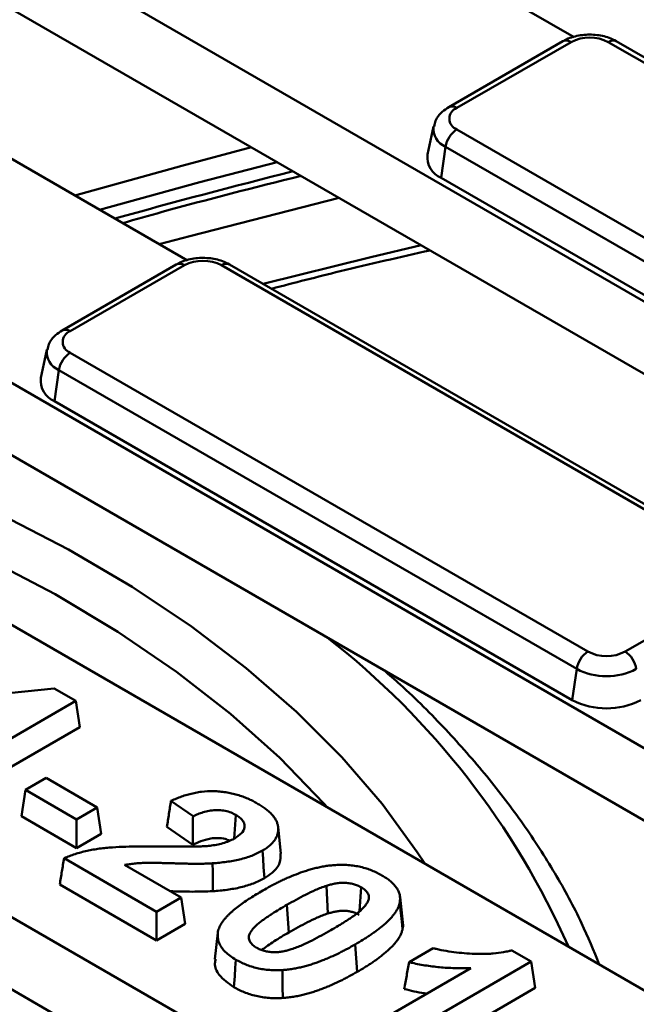
# Model space of a CAD drawing. Units: millimetres. Extents: x 8 to 439, y -29 to 308.
# Drawn here: x 300 to 308, y 170 to 182 of the extents above; entities that cross this region are included whole.
import ezdxf

# ---------------------------------------------------------------- set-up
doc = ezdxf.new("R2010")
doc.units = ezdxf.units.MM

msp = doc.modelspace()

# ---------------------------------------------------------------- linework, layer by layer
at = {"color": 7, "linetype": 'Continuous', "lineweight": 50}
for p, q in [((316.842599, 173.266458), (295.880238, 185.367771)), ((295.880238, 184.469577), (316.347498, 172.654079)), ((304.135122, 183.381381), (306.984556, 181.736438)), ((312.043061, 170.495743), (290.342432, 183.023249)), ((290.342432, 182.125054), (311.54796, 169.883364)), ((287.598803, 181.602731), (309.440908, 168.993552)), ((306.847084, 181.686416), (305.430042, 180.868375)), ((306.947076, 181.676514), (305.530034, 180.858473)), ((313.834839, 177.966755), (307.408652, 181.676514)), ((313.934831, 177.976657), (307.508644, 181.686416)), ((299.335584, 180.610666), (302.185018, 178.965723)), ((305.241559, 180.627955), (305.165502, 180.278497)), ((305.530034, 180.592011), (311.95622, 176.882252)), ((305.336558, 179.990395), (305.390761, 180.37666)), ((311.816947, 176.666902), (305.390761, 180.37666)), ((311.762744, 176.280636), (305.336558, 179.990395)), ((306.301354, 167.181126), (284.459249, 179.790305)), ((284.459249, 178.89211), (305.806252, 166.568747)), ((302.047545, 178.915701), (300.630503, 178.09766)), ((302.147537, 178.905799), (300.730495, 178.087758)), ((309.0353, 175.196041), (302.609113, 178.905799)), ((309.135292, 175.205942), (302.709105, 178.915701)), ((300.44202, 177.85724), (300.365964, 177.507782)), ((300.730495, 177.821296), (307.156681, 174.111537)), ((300.537019, 177.21968), (300.591222, 177.605945)), ((307.017409, 173.896187), (300.591222, 177.605945)), ((306.963206, 173.509922), (300.537019, 177.21968)), ((307.618258, 174.111537), (309.0353, 174.929578)), ((306.963206, 173.509922), (307.017409, 173.896187)), ((298.651337, 173.454154), (300.532475, 173.656017)), ((300.532475, 173.656017), (300.801484, 173.500722)), ((300.801484, 173.500722), (299.670113, 172.847596)), ((300.801484, 173.500722), (300.850975, 173.174106)), ((300.850975, 173.174106), (299.917387, 172.635157)), ((300.174503, 172.39585), (300.431425, 172.544168)), ((300.431425, 172.544168), (301.06547, 172.178141)), ((300.174503, 172.39585), (300.125012, 172.069233)), ((300.808548, 172.029823), (300.174503, 172.39585)), ((301.06547, 172.178141), (300.808548, 172.029823)), ((301.06547, 172.178141), (301.114961, 171.851525)), ((302.25534, 172.068158), (301.981878, 172.260295)), ((300.808548, 171.674636), (300.125012, 172.069233)), ((302.788507, 172.084247), (302.767248, 171.792125)), ((300.808548, 172.029823), (300.808548, 171.674636)), ((302.251046, 171.712735), (301.932111, 171.936822)), ((303.346351, 171.607671), (303.311424, 171.933022)), ((301.114961, 171.851525), (300.808548, 171.674636)), ((301.803212, 170.88413), (300.654245, 171.547415)), ((301.404716, 171.46524), (302.107274, 171.059662)), ((301.803212, 170.528944), (300.60113, 171.22289)), ((303.912979, 171.206326), (303.929614, 170.861927)), ((304.342931, 171.186896), (304.321434, 170.891099)), ((302.107274, 171.059662), (301.803212, 170.88413)), ((302.107274, 171.059662), (302.156765, 170.733046)), ((304.824483, 171.066175), (304.823437, 171.075917)), ((304.858309, 170.751008), (304.824657, 171.064557)), ((303.420546, 170.968734), (303.44532, 170.627848)), ((301.803212, 170.88413), (301.803212, 170.528944)), ((302.156765, 170.733046), (301.803212, 170.528944)), ((302.563002, 170.621778), (302.528074, 170.296411)), ((304.269101, 170.478904), (304.293848, 170.138003)), ((304.93774, 170.258045), (305.237939, 170.431346)), ((306.211898, 170.40457), (306.453624, 170.265025)), ((306.453624, 170.265025), (304.664637, 169.232265)), ((306.453624, 170.265025), (306.503115, 169.938408)), ((304.360575, 169.407796), (305.705097, 170.183972)), ((306.503115, 169.938408), (304.664637, 168.877078))]:
    msp.add_line(p, q, dxfattribs=at)
at = {"color": 7, "linetype": 'Continuous', "lineweight": 50, "flags": 128}
for points in [[(302.982086, 180.369767), (302.116119, 180.141567), (300.787491, 179.772498)], [(303.116843, 171.64248), (303.124258, 171.540202), (303.131673, 171.437924), (303.141559, 171.301555)], [(302.497821, 171.484933), (302.499139, 171.380935), (302.500458, 171.276937), (302.502216, 171.138273)], [(304.821399, 170.999716), (304.831845, 170.901103), (304.842291, 170.80249), (304.856219, 170.671007)], [(302.787328, 170.288809), (302.779886, 170.186545), (302.772443, 170.084282), (302.76252, 169.947933)], [(303.364756, 170.160497), (303.365834, 170.056481), (303.366912, 169.952466), (303.368348, 169.813779)]]:
    msp.add_lwpolyline(points, dxfattribs=at)
at = {"color": 8, "linetype": 'Continuous', "lineweight": 50, "flags": 128}
for points in [[(303.301263, 180.18551), (302.337926, 179.935456), (301.094758, 179.595117)], [(304.069225, 179.742175), (302.213794, 179.268245), (301.836971, 179.166646)], [(303.124587, 178.675849), (304.461682, 179.006593), (305.088089, 179.153997)], [(295.065597, 177.47537), (296.095916, 177.214237), (297.095551, 176.915995), (298.060498, 176.581841), (298.986891, 176.213113), (299.871016, 175.811288), (300.709333, 175.377977), (301.498481, 174.914915), (302.235299, 174.423958), (302.916834, 173.907074), (303.540357, 173.366333), (304.103368, 172.803902), (304.603611, 172.222034), (305.039082, 171.623062), (305.130771, 171.481741)], [(303.921322, 172.179941), (303.88004, 172.226421), (303.331996, 172.793681), (302.721509, 173.339277), (302.051139, 173.860922), (301.323695, 174.356428), (300.542229, 174.823719), (299.710015, 175.260834), (298.830544, 175.665942), (297.907503, 176.037344), (296.944761, 176.373482), (296.325956, 176.564652)]]:
    msp.add_lwpolyline(points, dxfattribs=at)
at = {"color": 8, "linetype": 'Continuous', "lineweight": 50}
for centre, radius, start, end in [((306.888506, 181.594882), 0.10047, 54.341062, 114.3484796), ((307.467222, 181.594882), 0.10047, 65.6515204, 125.658938), ((305.471761, 180.779812), 0.097894, 53.4684035, 115.2404662), ((305.47927, 180.598979), 0.23929, 172.5931442, 248.2916841), ((324.512423, 96.329315), 86.338953, 104.08688361, 105.60624393), ((302.088967, 178.824167), 0.10047, 54.341062, 114.3484796), ((302.667683, 178.824167), 0.10047, 65.6515204, 125.658938), ((300.672222, 178.009097), 0.097894, 53.4684035, 115.2404662), ((300.679731, 177.828264), 0.23929, 172.5931442, 248.2916841), ((297.785166, 166.412112), 9.983177, 23.8709861, 52.0477461)]:
    msp.add_arc(centre, radius, start, end, dxfattribs=at)
at = {"color": 7, "linetype": 'Continuous', "lineweight": 50}
for centre, radius, start, end in [((307.177864, 181.231094), 0.501659, 62.6096722, 117.3903278), ((305.580599, 180.725242), 0.142504, 110.7834208, 249.2165792), ((305.69997, 180.329398), 0.3128, 122.9067666, 171.3096049), ((305.438433, 180.245713), 0.274892, 173.1505208, 248.2474653), ((302.378325, 178.460379), 0.501659, 62.6096722, 117.3903278), ((300.781061, 177.954527), 0.142504, 110.7834208, 249.2165792), ((300.900431, 177.558683), 0.3128, 122.9067666, 171.3096049), ((300.638894, 177.474998), 0.274892, 173.1505208, 248.2474653), ((307.326617, 173.848924), 0.3128, 122.9067666, 171.3096049), ((307.38747, 174.556957), 0.501659, 242.6096722, 297.3903278), ((307.448322, 173.848924), 0.3128, 8.6903951, 57.0932334), ((307.38747, 174.610402), 0.804393, 242.6096722, 297.3903278), ((307.38747, 174.328748), 0.922213, 242.6096722, 297.3903278)]:
    msp.add_arc(centre, radius, start, end, dxfattribs=at)
for points, knots in [([(383.972341, 189.348671), (383.691308, 189.509463), (382.876518, 189.975643), (381.494268, 190.727081), (379.812638, 191.593521), (378.089118, 192.431804), (376.325856, 193.241721), (374.524041, 194.022527), (372.685152, 194.773649), (370.810627, 195.494498), (368.90195, 196.184519), (366.960626, 196.843177), (364.988186, 197.469963), (362.986185, 198.064393), (360.956199, 198.626008), (358.899827, 199.154372), (356.81869, 199.649077), (354.714426, 200.109741), (352.58869, 200.536007), (350.443156, 200.927544), (348.279513, 201.28405), (346.099462, 201.60525), (343.90472, 201.890893), (341.697014, 202.140759), (339.478079, 202.354654), (337.249663, 202.532412), (335.013517, 202.673897), (332.771402, 202.778997), (330.525081, 202.847633), (328.276321, 202.879749), (326.026892, 202.875323), (323.778563, 202.834356), (321.533104, 202.756882), (319.292282, 202.642959), (317.057859, 202.492678), (314.831594, 202.306153), (312.615237, 202.083531), (310.410533, 201.824983), (308.219214, 201.53071), (306.043007, 201.200939), (303.883621, 200.835927), (301.742757, 200.435957), (299.622098, 200.001336), (297.523314, 199.532403), (295.448055, 199.02952), (293.397955, 198.493075), (291.374627, 197.923484), (289.379665, 197.321186), (287.414639, 196.686647), (285.481098, 196.020356), (283.580563, 195.322829), (281.714535, 194.594603), (279.884484, 193.836241), (278.091855, 193.048327), (276.338063, 192.231469), (274.624495, 191.386297), (272.952506, 190.513465), (271.323422, 189.613645), (269.738534, 188.687533), (268.199102, 187.735845), (266.70635, 186.759317), (265.261472, 185.758708), (263.865624, 184.734797), (262.519925, 183.688384), (261.225457, 182.620284), (259.983263, 181.531338), (258.794344, 180.422402), (257.659665, 179.294352), (256.580144, 178.148084), (255.55666, 176.984515), (254.590044, 175.804575), (253.681083, 174.609218), (252.830514, 173.399412), (252.039027, 172.17614), (251.307258, 170.940402), (250.635793, 169.693209), (250.025154, 168.435585), (249.475844, 167.168559), (248.988182, 165.893171), (248.562906, 164.610442), (248.198923, 163.321478), (247.901719, 162.027059), (247.704253, 161.000835), (247.627821, 160.405373), (247.607108, 160.243997)], [0, 0, 0, 0, 0.006512717, 0.018882105, 0.031251428, 0.043620439, 0.05598909, 0.068357347, 0.080725186, 0.093092591, 0.105459554, 0.117826075, 0.130192158, 0.142557813, 0.154923052, 0.167287892, 0.179652352, 0.192016451, 0.204380213, 0.216743662, 0.229106821, 0.241469717, 0.253832376, 0.266194825, 0.278557091, 0.290919202, 0.303281185, 0.315643068, 0.32800488, 0.340366648, 0.3527284, 0.365090165, 0.377451961, 0.389813818, 0.402175763, 0.414537824, 0.426900031, 0.439262411, 0.451624992, 0.463987802, 0.476350869, 0.48871422, 0.501077881, 0.51344188, 0.525806241, 0.538170988, 0.550536144, 0.562901731, 0.575267767, 0.587634268, 0.600001248, 0.612368716, 0.624736675, 0.637105125, 0.649474057, 0.661843454, 0.674213289, 0.686583527, 0.698954115, 0.711324987, 0.723696061, 0.73606723, 0.748438323, 0.76080918, 0.773179614, 0.785549404, 0.7979183, 0.810286017, 0.822652236, 0.835016608, 0.847378756, 0.859738278, 0.87209476, 0.884447786, 0.896796952, 0.909141884, 0.92148226, 0.933817833, 0.946148451, 0.958474083, 0.970794835, 0.983110966, 0.995422893, 1, 1, 1, 1]), ([(307.508644, 181.686416), (307.479537, 181.701102), (307.400642, 181.74091), (307.247764, 181.772152), (307.061822, 181.767113), (306.927393, 181.729579), (306.861777, 181.694313), (306.847084, 181.686416)], [0, 0, 0, 0, 0.148395773, 0.402229442, 0.658740802, 0.923581636, 1, 1, 1, 1]), ([(305.430042, 180.868375), (305.402182, 180.849739), (305.335502, 180.805138), (305.266444, 180.722421), (305.252967, 180.653105), (305.248334, 180.629278)], [0, 0, 0, 0, 0.320184134, 0.766315361, 1, 1, 1, 1]), ([(301.382656, 179.428917), (301.545188, 179.475305), (302.272952, 179.683015), (303.01755, 179.870124), (303.595855, 180.015445)], [0, 0, 0, 0, 0.223331677, 1, 1, 1, 1]), ([(302.709105, 178.915701), (302.679998, 178.930387), (302.601103, 178.970196), (302.448225, 179.001437), (302.262284, 178.996398), (302.127854, 178.958864), (302.062238, 178.923598), (302.047545, 178.915701)], [0, 0, 0, 0, 0.148395773, 0.402229442, 0.658740802, 0.923581636, 1, 1, 1, 1]), ([(303.230363, 178.614785), (303.51346, 178.688214), (304.162158, 178.856472), (304.824323, 179.006355), (305.197514, 179.090827)], [0, 0, 0, 0, 0.436408366, 1, 1, 1, 1]), ([(300.630503, 178.09766), (300.602643, 178.079025), (300.535963, 178.034423), (300.466906, 177.951706), (300.453428, 177.882391), (300.448795, 177.858564)], [0, 0, 0, 0, 0.320184134, 0.766315361, 1, 1, 1, 1]), ([(307.298267, 170.230472), (307.228099, 170.401233), (307.070993, 170.783567), (306.754273, 171.364467), (306.362451, 171.973584), (305.910724, 172.568664), (305.398189, 173.146107), (304.967509, 173.584504), (304.690768, 173.822522), (304.622114, 173.881569)], [0, 0, 0, 0, 0.13083888, 0.292950259, 0.455564526, 0.618649169, 0.782139069, 0.945953107, 1, 1, 1, 1]), ([(301.981878, 172.260295), (301.993408, 172.265475), (302.004919, 172.270576), (302.037419, 172.284532), (302.058632, 172.293051), (302.102282, 172.309333), (302.124608, 172.317107), (302.169842, 172.331611), (302.192783, 172.338309), (302.239694, 172.350492), (302.26369, 172.356032), (302.312011, 172.365667), (302.336284, 172.369684), (302.410414, 172.378925), (302.461226, 172.381599), (302.536766, 172.37972), (302.561776, 172.378079), (302.612194, 172.373163), (302.637559, 172.370029), (302.686714, 172.362408), (302.71074, 172.35777), (302.758393, 172.34698), (302.781854, 172.340893), (302.827863, 172.327555), (302.850325, 172.320339), (302.893589, 172.304698), (302.914768, 172.296132), (302.956594, 172.278168), (302.976779, 172.268944), (303.015, 172.249511), (303.033628, 172.239056), (303.052654, 172.228359)], [0.0279862905, 0.0279862905, 0.0279862905, 0.0279862905, 0.0625, 0.0625, 0.125, 0.125, 0.1875, 0.1875, 0.25, 0.25, 0.3125, 0.3125, 0.375, 0.375, 0.5, 0.5, 0.5625, 0.5625, 0.625, 0.625, 0.6875, 0.6875, 0.75, 0.75, 0.8125, 0.8125, 0.875, 0.875, 0.9375, 0.9375, 0.9995582122, 0.9995582122, 0.9995582122, 0.9995582122]), ([(301.981878, 172.260295), (301.97357, 172.206394), (301.965272, 172.152485), (301.95698, 172.098571), (301.948687, 172.044658), (301.940399, 171.99074), (301.932111, 171.936822)], [0, 0, 0, 0, 0.001007802069, 0.001007802069, 0.001007802069, 0.002015604209, 0.002015604209, 0.002015604209, 0.002015604209]), ([(303.052654, 172.228359), (303.069835, 172.218052), (303.086759, 172.207889), (303.119136, 172.187211), (303.134592, 172.176613), (303.164063, 172.154664), (303.178003, 172.143364), (303.204433, 172.120105), (303.217001, 172.108152), (303.240091, 172.083949), (303.250524, 172.071669), (303.269159, 172.046401), (303.277447, 172.033436), (303.291466, 172.007319), (303.297067, 171.994179), (303.305615, 171.967295), (303.308679, 171.953583), (303.312472, 171.926205), (303.313138, 171.912507), (303.311955, 171.885083), (303.310154, 171.871355), (303.30399, 171.844271), (303.299545, 171.830915), (303.288018, 171.804347), (303.281076, 171.791171), (303.264633, 171.765809), (303.254918, 171.753516), (303.232853, 171.729289), (303.220641, 171.71746), (303.194295, 171.69442), (303.180326, 171.683321), (303.150522, 171.662734), (303.133997, 171.652778), (303.116843, 171.64248)], [0.0004733655, 0.0004733655, 0.0004733655, 0.0004733655, 0.0625, 0.0625, 0.125, 0.125, 0.1875, 0.1875, 0.25, 0.25, 0.3125, 0.3125, 0.375, 0.375, 0.4375, 0.4375, 0.5, 0.5, 0.5625, 0.5625, 0.625, 0.625, 0.6875, 0.6875, 0.75, 0.75, 0.8125, 0.8125, 0.875, 0.875, 0.9375, 0.9375, 0.9993877101, 0.9993877101, 0.9993877101, 0.9993877101]), ([(302.25534, 172.068158), (302.254839, 172.029218), (302.254351, 171.990271), (302.253874, 171.951318), (302.253386, 171.911563), (302.252909, 171.871803), (302.25244, 171.832038), (302.25197, 171.792274), (302.251507, 171.752505), (302.251046, 171.712735)], [0, 0, 0, 0, 0.000662783621, 0.000662783621, 0.000662783621, 0.001339200119, 0.001339200119, 0.001339200119, 0.002015616779, 0.002015616779, 0.002015616779, 0.002015616779]), ([(302.788507, 172.084247), (302.788104, 172.08446), (302.787701, 172.084672), (302.787299, 172.084884), (302.769477, 172.09428), (302.750197, 172.104498), (302.705519, 172.122378), (302.680978, 172.129765), (302.629342, 172.140405), (302.602425, 172.14371), (302.547758, 172.146165), (302.51993, 172.145154), (302.479921, 172.140628), (302.466751, 172.138623), (302.441279, 172.13384), (302.429085, 172.13112), (302.393115, 172.122233), (302.36978, 172.114957), (302.326484, 172.099364), (302.305953, 172.091111), (302.27539, 172.077725), (302.265224, 172.072958), (302.25534, 172.068158)], [-0.0028240544, -0.0028240544, -0.0028240544, -0.0028240544, 0, 0, 0, 0.125, 0.125, 0.25, 0.25, 0.375, 0.375, 0.5, 0.5, 0.5625, 0.5625, 0.625, 0.625, 0.75, 0.75, 0.875, 0.875, 0.9390808643, 0.9390808643, 0.9390808643, 0.9390808643]), ([(302.765072, 171.790436), (302.765421, 171.790653), (302.76577, 171.79087), (302.766119, 171.791086), (302.780937, 171.800281), (302.796294, 171.80979), (302.825677, 171.830592), (302.83949, 171.841887), (302.875078, 171.877975), (302.891152, 171.905152), (302.897148, 171.94777), (302.895937, 171.96215), (302.887816, 171.99008), (302.88094, 172.003818), (302.861097, 172.030059), (302.848346, 172.042261), (302.819673, 172.064481), (302.804233, 172.074249), (302.789606, 172.083548), (302.78924, 172.083781), (302.788873, 172.084014), (302.788507, 172.084247)], [-0.002944225, -0.002944225, -0.002944225, -0.002944225, 0, 0, 0, 0.125, 0.125, 0.25, 0.25, 0.5, 0.5, 0.625, 0.625, 0.75, 0.75, 0.875, 0.875, 1, 1, 1, 1.003132703, 1.003132703, 1.003132703, 1.003132703]), ([(302.706449, 171.766149), (302.689521, 171.773947), (302.648668, 171.792767), (302.564468, 171.801054), (302.458048, 171.793542), (302.351039, 171.760826), (302.283488, 171.728338), (302.251046, 171.712735)], [0, 0, 0, 0, 0.125995792, 0.304077774, 0.482205405, 0.751328221, 1, 1, 1, 1]), ([(302.465158, 171.702775), (302.465592, 171.702837), (302.466026, 171.7029), (302.46646, 171.702962), (302.492418, 171.706685), (302.519097, 171.710497), (302.57283, 171.720313), (302.599445, 171.726326), (302.650838, 171.740634), (302.675875, 171.748952), (302.723073, 171.768553), (302.744156, 171.779551), (302.76393, 171.789842), (302.76431, 171.79004), (302.764691, 171.790238), (302.765072, 171.790436)], [-0.00417915, -0.00417915, -0.00417915, -0.00417915, 0, 0, 0, 0.25, 0.25, 0.5, 0.5, 0.75, 0.75, 1, 1, 1, 1.004811719, 1.004811719, 1.004811719, 1.004811719]), ([(300.654245, 171.547415), (300.665721, 171.552395), (300.677182, 171.55729), (300.710827, 171.571192), (300.733096, 171.579728), (300.802533, 171.603699), (300.85161, 171.617797), (300.95162, 171.642396), (301.002974, 171.652771), (301.081434, 171.664943), (301.107869, 171.668411), (301.161444, 171.674543), (301.188402, 171.677206), (301.26948, 171.683914), (301.324469, 171.686792), (301.434867, 171.69129), (301.490253, 171.692859), (301.60104, 171.694754), (301.656465, 171.69504), (301.767586, 171.694693), (301.823261, 171.69407), (301.879131, 171.69344)], [0.0300103399, 0.0300103399, 0.0300103399, 0.0300103399, 0.0625, 0.0625, 0.125, 0.125, 0.25, 0.25, 0.375, 0.375, 0.4375, 0.4375, 0.5, 0.5, 0.625, 0.625, 0.75, 0.75, 0.875, 0.875, 1, 1, 1, 1]), ([(301.879131, 171.69344), (301.976953, 171.692442), (302.074787, 171.691469), (302.221541, 171.692198), (302.270484, 171.692687), (302.343741, 171.694899), (302.368134, 171.695803), (302.4168, 171.698341), (302.441, 171.700426), (302.465158, 171.702775)], [0, 0, 0, 0, 0.5, 0.5, 0.75, 0.75, 0.875, 0.875, 1, 1, 1, 1]), ([(300.654245, 171.547415), (300.64537, 171.493343), (300.636513, 171.439259), (300.627663, 171.38517), (300.618813, 171.331081), (300.609972, 171.276986), (300.60113, 171.22289)], [0, 0, 0, 0, 0.001008818169, 0.001008818169, 0.001008818169, 0.002017636482, 0.002017636482, 0.002017636482, 0.002017636482]), ([(303.116843, 171.64248), (303.095491, 171.630695), (303.074834, 171.619326), (303.031683, 171.598535), (303.008573, 171.588746), (302.960934, 171.570257), (302.936656, 171.561727), (302.886425, 171.546323), (302.860323, 171.539317), (302.807329, 171.526567), (302.780558, 171.520937), (302.72572, 171.511077), (302.697518, 171.506718), (302.641015, 171.498751), (302.612882, 171.495274), (302.556041, 171.489592), (302.527126, 171.487275), (302.497821, 171.484933)], [0.0010277879, 0.0010277879, 0.0010277879, 0.0010277879, 0.125, 0.125, 0.25, 0.25, 0.375, 0.375, 0.5, 0.5, 0.625, 0.625, 0.75, 0.75, 0.875, 0.875, 0.9994292994, 0.9994292994, 0.9994292994, 0.9994292994]), ([(303.341225, 171.607828), (303.342175, 171.569021), (303.344243, 171.484565), (303.260066, 171.378075), (303.174666, 171.322932), (303.141559, 171.301555)], [0, 0, 0, 0, 0.342341811, 0.745038716, 1, 1, 1, 1]), ([(302.497821, 171.484933), (302.476499, 171.483521), (302.456506, 171.482311), (302.415045, 171.480815), (302.393896, 171.480379), (302.351208, 171.479642), (302.330143, 171.479349), (302.28801, 171.479315), (302.266495, 171.479504), (302.223615, 171.479796), (302.202561, 171.479983), (302.160306, 171.480861), (302.138866, 171.481489), (302.095718, 171.482587), (302.074258, 171.48308), (302.031583, 171.484203), (302.010198, 171.484857), (301.967062, 171.486074), (301.945397, 171.486588), (301.902554, 171.487631), (301.881276, 171.488259), (301.837654, 171.489258), (301.815581, 171.489449), (301.783623, 171.489797), (301.773036, 171.489954), (301.751477, 171.490266), (301.740521, 171.490409), (301.718683, 171.490572), (301.70785, 171.490608), (301.686123, 171.490637), (301.674907, 171.490624), (301.651911, 171.490147), (301.640889, 171.489713), (301.618974, 171.488791), (301.607938, 171.488264), (301.57465, 171.486345), (301.551973, 171.484545), (301.507738, 171.479587), (301.486313, 171.476598), (301.465394, 171.473686), (301.445168, 171.470871), (301.424942, 171.468055), (301.404716, 171.46524)], [0.000390703, 0.000390703, 0.000390703, 0.000390703, 0.0625, 0.0625, 0.125, 0.125, 0.1875, 0.1875, 0.25, 0.25, 0.3125, 0.3125, 0.375, 0.375, 0.4375, 0.4375, 0.5, 0.5, 0.5625, 0.5625, 0.625, 0.625, 0.6875, 0.6875, 0.71875, 0.71875, 0.75, 0.75, 0.78125, 0.78125, 0.8125, 0.8125, 0.84375, 0.84375, 0.875, 0.875, 0.9375, 0.9375, 1, 1, 1, 1.060428198, 1.060428198, 1.060428198, 1.060428198]), ([(303.120224, 171.146423), (303.152817, 171.165024), (303.184869, 171.183106), (303.234792, 171.209787), (303.251666, 171.218699), (303.285325, 171.236239), (303.302135, 171.244814), (303.336446, 171.261616), (303.353971, 171.269908), (303.389305, 171.286431), (303.406994, 171.294587), (303.460465, 171.318494), (303.496678, 171.333485), (303.571958, 171.362175), (303.610366, 171.376168), (303.668406, 171.395021), (303.688117, 171.400928), (303.72847, 171.412561), (303.748542, 171.41818), (303.788691, 171.428157), (303.809593, 171.43275), (303.851619, 171.441467), (303.872453, 171.445426), (303.914795, 171.452334), (303.936333, 171.45539), (303.978718, 171.460235), (303.999745, 171.461862), (304.022333, 171.463539)], [0.000218775, 0.000218775, 0.000218775, 0.000218775, 0.125, 0.125, 0.1875, 0.1875, 0.25, 0.25, 0.3125, 0.3125, 0.375, 0.375, 0.5, 0.5, 0.625, 0.625, 0.6875, 0.6875, 0.75, 0.75, 0.8125, 0.8125, 0.875, 0.875, 0.9375, 0.9375, 0.9992105468, 0.9992105468, 0.9992105468, 0.9992105468]), ([(304.022333, 171.463539), (304.050002, 171.464784), (304.076764, 171.465958), (304.129007, 171.466025), (304.155542, 171.464921), (304.208441, 171.460924), (304.234466, 171.458041), (304.2855, 171.450181), (304.310868, 171.445186), (304.360647, 171.433732), (304.384705, 171.427297), (304.431199, 171.412556), (304.453983, 171.404216), (304.498341, 171.38645), (304.519585, 171.377084), (304.560045, 171.357041), (304.579726, 171.346242), (304.599818, 171.335196)], [0.0013014336, 0.0013014336, 0.0013014336, 0.0013014336, 0.125, 0.125, 0.25, 0.25, 0.375, 0.375, 0.5, 0.5, 0.625, 0.625, 0.75, 0.75, 0.875, 0.875, 0.9987395065, 0.9987395065, 0.9987395065, 0.9987395065]), ([(303.141559, 171.301555), (303.120067, 171.289693), (303.098572, 171.277833), (303.052971, 171.255861), (303.028953, 171.245696), (302.979604, 171.226543), (302.954197, 171.217614), (302.90172, 171.201521), (302.874726, 171.194279), (302.819851, 171.181076), (302.79191, 171.175202), (302.73518, 171.165002), (302.706444, 171.160564), (302.648695, 171.152421), (302.619632, 171.148829), (302.561102, 171.142979), (302.531659, 171.140626), (302.502216, 171.138273)], [0, 0, 0, 0, 0.125, 0.125, 0.25, 0.25, 0.375, 0.375, 0.5, 0.5, 0.625, 0.625, 0.75, 0.75, 0.875, 0.875, 1, 1, 1, 1]), ([(304.599818, 171.335196), (304.619054, 171.323541), (304.637861, 171.312124), (304.672788, 171.288644), (304.6891, 171.276333), (304.735083, 171.237783), (304.761264, 171.210485), (304.790875, 171.167502), (304.799162, 171.152836), (304.812235, 171.123067), (304.817027, 171.107875), (304.823771, 171.077032), (304.825699, 171.061602), (304.825589, 171.031292), (304.823555, 171.015759), (304.821399, 170.999716)], [0.0012542693, 0.0012542693, 0.0012542693, 0.0012542693, 0.125, 0.125, 0.25, 0.25, 0.5, 0.5, 0.625, 0.625, 0.75, 0.75, 0.875, 0.875, 0.9986400265, 0.9986400265, 0.9986400265, 0.9986400265]), ([(303.912979, 171.206326), (303.912718, 171.206239), (303.912456, 171.206152), (303.912194, 171.206065), (303.889472, 171.198537), (303.865291, 171.19036), (303.819747, 171.172705), (303.797946, 171.163459), (303.733869, 171.135099), (303.692851, 171.11545), (303.612285, 171.074856), (303.573309, 171.053956), (303.496183, 171.011778), (303.458238, 170.990229), (303.420726, 170.968837), (303.420666, 170.968802), (303.420606, 170.968768), (303.420546, 170.968734)], [-0.001439689, -0.001439689, -0.001439689, -0.001439689, 0, 0, 0, 0.125, 0.125, 0.25, 0.25, 0.5, 0.5, 0.75, 0.75, 1, 1, 1, 1.000400797, 1.000400797, 1.000400797, 1.000400797]), ([(304.342931, 171.186896), (304.342535, 171.187105), (304.342138, 171.187314), (304.341742, 171.187523), (304.328845, 171.194315), (304.314493, 171.201892), (304.282079, 171.215417), (304.264837, 171.221172), (304.22905, 171.2308), (304.21054, 171.234679), (304.17207, 171.240478), (304.152018, 171.242326), (304.111582, 171.24337), (304.09108, 171.24249), (304.052122, 171.238618), (304.033528, 171.235779), (303.997212, 171.228915), (303.979491, 171.224802), (303.94567, 171.215902), (303.929514, 171.211166), (303.913787, 171.206562), (303.913518, 171.206483), (303.913248, 171.206404), (303.912979, 171.206326)], [-0.003843334, -0.003843334, -0.003843334, -0.003843334, 0, 0, 0, 0.125, 0.125, 0.25, 0.25, 0.375, 0.375, 0.5, 0.5, 0.625, 0.625, 0.75, 0.75, 0.875, 0.875, 1, 1, 1, 1.002138897, 1.002138897, 1.002138897, 1.002138897]), ([(303.964955, 170.654387), (303.964978, 170.6544), (303.965001, 170.654413), (303.965023, 170.654426), (303.996063, 170.672321), (304.027527, 170.690517), (304.073444, 170.718283), (304.088573, 170.727577), (304.118683, 170.746127), (304.133783, 170.755431), (304.163837, 170.774375), (304.178745, 170.784049), (304.207861, 170.803452), (304.222122, 170.813116), (304.250762, 170.832794), (304.265108, 170.842929), (304.29258, 170.863581), (304.305679, 170.873849), (304.331892, 170.895204), (304.3448, 170.906643), (304.367685, 170.929748), (304.378186, 170.941406), (304.397744, 170.965397), (304.406746, 170.977623), (304.422495, 171.003117), (304.429197, 171.016333), (304.437999, 171.044119), (304.439896, 171.058726), (304.436945, 171.080719), (304.434944, 171.088072), (304.429354, 171.10221), (304.425823, 171.109023), (304.413482, 171.129057), (304.40259, 171.142034), (304.382207, 171.160106), (304.374599, 171.165943), (304.359203, 171.176602), (304.351432, 171.181513), (304.344016, 171.186209), (304.343654, 171.186438), (304.343293, 171.186667), (304.342931, 171.186896)], [-0.000091176, -0.000091176, -0.000091176, -0.000091176, 0, 0, 0, 0.125, 0.125, 0.1875, 0.1875, 0.25, 0.25, 0.3125, 0.3125, 0.375, 0.375, 0.4375, 0.4375, 0.5, 0.5, 0.5625, 0.5625, 0.625, 0.625, 0.6875, 0.6875, 0.75, 0.75, 0.8125, 0.8125, 0.84375, 0.84375, 0.875, 0.875, 0.9375, 0.9375, 0.96875, 0.96875, 1, 1, 1, 1.001523876, 1.001523876, 1.001523876, 1.001523876]), ([(302.502216, 171.138273), (302.416676, 171.135535), (302.239002, 171.129849), (302.06137, 171.136097), (301.969258, 171.139337)], [0, 0, 0, 0, 0.481443733, 1, 1, 1, 1]), ([(302.787328, 170.288809), (302.761933, 170.304339), (302.737816, 170.319194), (302.694186, 170.351133), (302.674075, 170.368242), (302.638213, 170.403576), (302.622628, 170.421889), (302.59675, 170.459769), (302.586491, 170.479338), (302.570724, 170.519293), (302.565475, 170.539323), (302.560813, 170.580065), (302.560801, 170.60097), (302.564043, 170.631619), (302.565752, 170.641733), (302.570671, 170.661822), (302.57389, 170.671742), (302.58171, 170.691766), (302.586162, 170.701907), (302.596043, 170.721386), (302.601744, 170.730789), (302.614629, 170.750183), (302.621489, 170.760034), (302.635624, 170.779082), (302.6431, 170.788387), (302.659102, 170.806918), (302.667571, 170.816092), (302.685215, 170.834393), (302.694365, 170.84355), (302.712977, 170.861558), (302.722486, 170.870385), (302.742267, 170.887935), (302.752513, 170.896685), (302.783679, 170.922793), (302.805007, 170.939677), (302.849775, 170.973154), (302.872677, 170.989761), (302.919596, 171.022127), (302.943876, 171.038177), (302.992815, 171.069842), (303.017671, 171.085352), (303.068427, 171.116029), (303.094247, 171.131184), (303.120224, 171.146423)], [0.0005195391, 0.0005195391, 0.0005195391, 0.0005195391, 0.0625, 0.0625, 0.125, 0.125, 0.1875, 0.1875, 0.25, 0.25, 0.3125, 0.3125, 0.375, 0.375, 0.40625, 0.40625, 0.4375, 0.4375, 0.46875, 0.46875, 0.5, 0.5, 0.53125, 0.53125, 0.5625, 0.5625, 0.59375, 0.59375, 0.625, 0.625, 0.65625, 0.65625, 0.6875, 0.6875, 0.75, 0.75, 0.8125, 0.8125, 0.875, 0.875, 0.9375, 0.9375, 0.9998645085, 0.9998645085, 0.9998645085, 0.9998645085]), ([(303.420546, 170.968734), (303.420486, 170.968699), (303.420427, 170.968664), (303.420368, 170.968629), (303.389557, 170.950542), (303.358769, 170.93249), (303.297316, 170.895883), (303.266787, 170.877074), (303.222401, 170.848685), (303.207731, 170.83926), (303.178322, 170.820043), (303.163648, 170.810197), (303.13522, 170.79029), (303.121455, 170.780357), (303.093885, 170.760093), (303.080073, 170.749562), (303.054135, 170.727898), (303.041908, 170.716952), (303.018497, 170.694133), (303.007601, 170.682241), (302.988102, 170.658036), (302.979369, 170.645716), (302.964083, 170.620359), (302.957411, 170.607483), (302.948048, 170.579751), (302.946073, 170.564806), (302.949415, 170.542752), (302.951566, 170.535426), (302.957378, 170.521384), (302.960967, 170.514659), (302.973362, 170.494785), (302.984472, 170.481665), (303.005054, 170.463756), (303.01263, 170.45802), (303.027923, 170.447457), (303.035632, 170.442561), (303.043015, 170.437863), (303.043374, 170.437634), (303.043733, 170.437406), (303.044092, 170.437178)], [-0.000240461, -0.000240461, -0.000240461, -0.000240461, 0, 0, 0, 0.125, 0.125, 0.25, 0.25, 0.3125, 0.3125, 0.375, 0.375, 0.4375, 0.4375, 0.5, 0.5, 0.5625, 0.5625, 0.625, 0.625, 0.6875, 0.6875, 0.75, 0.75, 0.8125, 0.8125, 0.84375, 0.84375, 0.875, 0.875, 0.9375, 0.9375, 0.96875, 0.96875, 1, 1, 1, 1.001519583, 1.001519583, 1.001519583, 1.001519583]), ([(304.821399, 170.999716), (304.81844, 170.986658), (304.81557, 170.97457), (304.807039, 170.950023), (304.801763, 170.937388), (304.790026, 170.913021), (304.783132, 170.901231), (304.767503, 170.877131), (304.759136, 170.865081), (304.74149, 170.841407), (304.732195, 170.829784), (304.712242, 170.806899), (304.7015, 170.795452), (304.679519, 170.772772), (304.668307, 170.761709), (304.644595, 170.739886), (304.632094, 170.728996), (304.594056, 170.69654), (304.567778, 170.675509), (304.526304, 170.644614), (304.512151, 170.634395), (304.483473, 170.613987), (304.469075, 170.603875), (304.439884, 170.584056), (304.424983, 170.574333), (304.394547, 170.554878), (304.379096, 170.545133), (304.332781, 170.516294), (304.301365, 170.497749), (304.269101, 170.478904)], [0.0008267363, 0.0008267363, 0.0008267363, 0.0008267363, 0.0625, 0.0625, 0.125, 0.125, 0.1875, 0.1875, 0.25, 0.25, 0.3125, 0.3125, 0.375, 0.375, 0.4375, 0.4375, 0.5, 0.5, 0.625, 0.625, 0.6875, 0.6875, 0.75, 0.75, 0.8125, 0.8125, 0.875, 0.875, 0.9998165381, 0.9998165381, 0.9998165381, 0.9998165381]), ([(303.929614, 170.861927), (303.90672, 170.854342), (303.883941, 170.846639), (303.840114, 170.82965), (303.818823, 170.820626), (303.755992, 170.792818), (303.715345, 170.773352), (303.635815, 170.73328), (303.59713, 170.712539), (303.520496, 170.67063), (303.482869, 170.649261), (303.44532, 170.627848)], [0, 0, 0, 0, 0.125, 0.125, 0.25, 0.25, 0.5, 0.5, 0.75, 0.75, 1, 1, 1, 1]), ([(304.318155, 170.845982), (304.30512, 170.852847), (304.292067, 170.859706), (304.263505, 170.871623), (304.248146, 170.876757), (304.216175, 170.885359), (304.199532, 170.888843), (304.165397, 170.893988), (304.147873, 170.895594), (304.1126, 170.896505), (304.09493, 170.895757), (304.060149, 170.892299), (304.043018, 170.889698), (304.009498, 170.883364), (303.993122, 170.87957), (303.96107, 170.871136), (303.945342, 170.866532), (303.929614, 170.861927)], [0, 0, 0, 0, 0.125, 0.125, 0.25, 0.25, 0.375, 0.375, 0.5, 0.5, 0.625, 0.625, 0.75, 0.75, 0.875, 0.875, 1, 1, 1, 1]), ([(304.855185, 170.75061), (304.856856, 170.746616), (304.86772, 170.720653), (304.86149, 170.693762), (304.856219, 170.671007)], [0, 0, 0, 0, 0.153815506, 1, 1, 1, 1]), ([(303.44532, 170.627848), (303.382795, 170.591611), (303.263975, 170.522748), (303.159633, 170.44648), (303.110197, 170.410345)], [0, 0, 0, 0, 0.5262123613, 1, 1, 1, 1]), ([(303.474115, 170.417713), (303.474378, 170.4178), (303.474642, 170.417887), (303.474905, 170.417975), (303.497556, 170.425486), (303.521602, 170.433613), (303.567036, 170.451155), (303.588827, 170.46036), (303.652777, 170.488628), (303.693606, 170.508213), (303.77396, 170.548665), (303.812797, 170.569511), (303.889668, 170.611549), (303.927496, 170.633028), (303.964887, 170.654348), (303.96491, 170.654361), (303.964933, 170.654374), (303.964955, 170.654387)], [-0.001453608, -0.001453608, -0.001453608, -0.001453608, 0, 0, 0, 0.125, 0.125, 0.25, 0.25, 0.5, 0.5, 0.75, 0.75, 1, 1, 1, 1.000152204, 1.000152204, 1.000152204, 1.000152204]), ([(304.856219, 170.671007), (304.853247, 170.657879), (304.850154, 170.644763), (304.841135, 170.618813), (304.835752, 170.605927), (304.82347, 170.580426), (304.816132, 170.56788), (304.800052, 170.543084), (304.79152, 170.530799), (304.773398, 170.506486), (304.763784, 170.494463), (304.743172, 170.470822), (304.732245, 170.459183), (304.709856, 170.436081), (304.698277, 170.424656), (304.673917, 170.402236), (304.661246, 170.391201), (304.622705, 170.358318), (304.595874, 170.336841), (304.553748, 170.305461), (304.539432, 170.295125), (304.510546, 170.274569), (304.495989, 170.264344), (304.466292, 170.244181), (304.451102, 170.23427), (304.420372, 170.214627), (304.404891, 170.204864), (304.358135, 170.17575), (304.326081, 170.156829), (304.293848, 170.138003)], [0, 0, 0, 0, 0.0625, 0.0625, 0.125, 0.125, 0.1875, 0.1875, 0.25, 0.25, 0.3125, 0.3125, 0.375, 0.375, 0.4375, 0.4375, 0.5, 0.5, 0.625, 0.625, 0.6875, 0.6875, 0.75, 0.75, 0.8125, 0.8125, 0.875, 0.875, 1, 1, 1, 1]), ([(304.269101, 170.478904), (304.23641, 170.460248), (304.204248, 170.442094), (304.154199, 170.415327), (304.137288, 170.406395), (304.103529, 170.388804), (304.086658, 170.380194), (304.035065, 170.354884), (303.999453, 170.338285), (303.945773, 170.314236), (303.927787, 170.306392), (303.89142, 170.291322), (303.872839, 170.284074), (303.83487, 170.269526), (303.815806, 170.262242), (303.777931, 170.248497), (303.758797, 170.242002), (303.719627, 170.229466), (303.699712, 170.223451), (303.659388, 170.211788), (303.639238, 170.206183), (303.598809, 170.196065), (303.577977, 170.191394), (303.535997, 170.182651), (303.515056, 170.178688), (303.472577, 170.171745), (303.450996, 170.168676), (303.408492, 170.163812), (303.387406, 170.162179), (303.364756, 170.160497)], [0.0001831712, 0.0001831712, 0.0001831712, 0.0001831712, 0.125, 0.125, 0.1875, 0.1875, 0.25, 0.25, 0.375, 0.375, 0.4375, 0.4375, 0.5, 0.5, 0.5625, 0.5625, 0.625, 0.625, 0.6875, 0.6875, 0.75, 0.75, 0.8125, 0.8125, 0.875, 0.875, 0.9375, 0.9375, 0.9992112255, 0.9992112255, 0.9992112255, 0.9992112255]), ([(303.044092, 170.437178), (303.044486, 170.436969), (303.04488, 170.43676), (303.045273, 170.436552), (303.058132, 170.429741), (303.07252, 170.4221), (303.105126, 170.408555), (303.122177, 170.402926), (303.157691, 170.393219), (303.176533, 170.389187), (303.215273, 170.383485), (303.23509, 170.381739), (303.275392, 170.380678), (303.295973, 170.381536), (303.334967, 170.385415), (303.353549, 170.388258), (303.389861, 170.395119), (303.407586, 170.399231), (303.441413, 170.408132), (303.457572, 170.412869), (303.473302, 170.417475), (303.473573, 170.417554), (303.473844, 170.417633), (303.474115, 170.417713)], [-0.003827292, -0.003827292, -0.003827292, -0.003827292, 0, 0, 0, 0.125, 0.125, 0.25, 0.25, 0.375, 0.375, 0.5, 0.5, 0.625, 0.625, 0.75, 0.75, 0.875, 0.875, 1, 1, 1, 1.002152917, 1.002152917, 1.002152917, 1.002152917]), ([(305.237939, 170.431346), (305.250112, 170.42818), (305.262408, 170.425028), (305.294922, 170.417019), (305.315556, 170.412296), (305.378076, 170.399662), (305.420192, 170.39301), (305.504631, 170.381346), (305.547143, 170.37645), (305.632628, 170.368334), (305.675446, 170.365103), (305.740405, 170.361566), (305.762319, 170.360648), (305.806186, 170.359641), (305.828004, 170.359513), (305.871712, 170.359838), (305.893799, 170.360326), (305.938097, 170.362411), (305.960073, 170.363979), (306.02539, 170.369909), (306.068461, 170.375547), (306.131828, 170.386453), (306.15296, 170.39053), (306.186889, 170.398237), (306.199532, 170.401387), (306.211898, 170.40457)], [0.0236461718, 0.0236461718, 0.0236461718, 0.0236461718, 0.0625, 0.0625, 0.125, 0.125, 0.25, 0.25, 0.375, 0.375, 0.5, 0.5, 0.5625, 0.5625, 0.625, 0.625, 0.6875, 0.6875, 0.75, 0.75, 0.875, 0.875, 0.9375, 0.9375, 0.9764668774, 0.9764668774, 0.9764668774, 0.9764668774]), ([(302.76252, 169.947933), (302.694459, 169.996314), (302.573346, 170.082406), (302.515938, 170.212648), (302.532978, 170.278143), (302.53757, 170.295794)], [0, 0, 0, 0, 0.483782288, 0.8608807684, 1, 1, 1, 1]), ([(303.364756, 170.160497), (303.337087, 170.159254), (303.310322, 170.15808), (303.258064, 170.158009), (303.23154, 170.159107), (303.178686, 170.163121), (303.152606, 170.166029), (303.101394, 170.173832), (303.076072, 170.178735), (303.026528, 170.190177), (303.002482, 170.196701), (302.955889, 170.211513), (302.933087, 170.21983), (302.888751, 170.237575), (302.867512, 170.246946), (302.827065, 170.266987), (302.8074, 170.277774), (302.787328, 170.288809)], [0.0013039337, 0.0013039337, 0.0013039337, 0.0013039337, 0.125, 0.125, 0.25, 0.25, 0.375, 0.375, 0.5, 0.5, 0.625, 0.625, 0.75, 0.75, 0.875, 0.875, 0.9986159139, 0.9986159139, 0.9986159139, 0.9986159139]), ([(304.93774, 170.258045), (304.927531, 170.202484), (304.917358, 170.146938), (304.907202, 170.0914), (304.897046, 170.035862), (304.886908, 169.980332), (304.876769, 169.924801)], [0, 0, 0, 0, 0.001011957106, 0.001011957106, 0.001011957106, 0.002023914876, 0.002023914876, 0.002023914876, 0.002023914876]), ([(305.705097, 170.183972), (305.676633, 170.183848), (305.648168, 170.183725), (305.619704, 170.183601), (305.587812, 170.183462), (305.556306, 170.183329), (305.49411, 170.18425), (305.462975, 170.185316), (305.369538, 170.189988), (305.307959, 170.195214), (305.185401, 170.209831), (305.125136, 170.219092), (305.035821, 170.235868), (305.006447, 170.241865), (304.964358, 170.251529), (304.951067, 170.25474), (304.93774, 170.258045)], [-0.111562812, -0.111562812, -0.111562812, -0.111562812, 0, 0, 0, 0.125, 0.125, 0.25, 0.25, 0.5, 0.5, 0.75, 0.75, 0.875, 0.875, 0.93273163, 0.93273163, 0.93273163, 0.93273163]), ([(304.293848, 170.138003), (304.261192, 170.119366), (304.228364, 170.100836), (304.17784, 170.073815), (304.1609, 170.064867), (304.126814, 170.047106), (304.109615, 170.038328), (304.057134, 170.012583), (304.021397, 169.995927), (303.966984, 169.97155), (303.94866, 169.963556), (303.911361, 169.948101), (303.892337, 169.940681), (303.854076, 169.926021), (303.834928, 169.918703), (303.796059, 169.904597), (303.776261, 169.897876), (303.736098, 169.885022), (303.715754, 169.878878), (303.674698, 169.867003), (303.654006, 169.861244), (303.611883, 169.850701), (303.590464, 169.845902), (303.547264, 169.836904), (303.52544, 169.832772), (303.481258, 169.825551), (303.458935, 169.822373), (303.413893, 169.817218), (303.391127, 169.815469), (303.368348, 169.813779)], [0, 0, 0, 0, 0.125, 0.125, 0.1875, 0.1875, 0.25, 0.25, 0.375, 0.375, 0.4375, 0.4375, 0.5, 0.5, 0.5625, 0.5625, 0.625, 0.625, 0.6875, 0.6875, 0.75, 0.75, 0.8125, 0.8125, 0.875, 0.875, 0.9375, 0.9375, 1, 1, 1, 1]), ([(303.368348, 169.813779), (303.340384, 169.812521), (303.31242, 169.811264), (303.256406, 169.811188), (303.228358, 169.812356), (303.172739, 169.816579), (303.145167, 169.819652), (303.090972, 169.82791), (303.064338, 169.83307), (303.012266, 169.845095), (302.98685, 169.851991), (302.937759, 169.867597), (302.914027, 169.876259), (302.867933, 169.894708), (302.845634, 169.904546), (302.803132, 169.925606), (302.782826, 169.93677), (302.76252, 169.947933)], [0, 0, 0, 0, 0.125, 0.125, 0.25, 0.25, 0.375, 0.375, 0.5, 0.5, 0.625, 0.625, 0.75, 0.75, 0.875, 0.875, 1, 1, 1, 1]), ([(305.158359, 169.868347), (305.147363, 169.86955), (305.049547, 169.880245), (304.958013, 169.90385), (304.876769, 169.924801)], [0, 0, 0, 0, 0.112424319, 1, 1, 1, 1])]:
    msp.add_open_spline(points, degree=3, knots=knots, dxfattribs=at)

doc.saveas('drawing.dxf')
